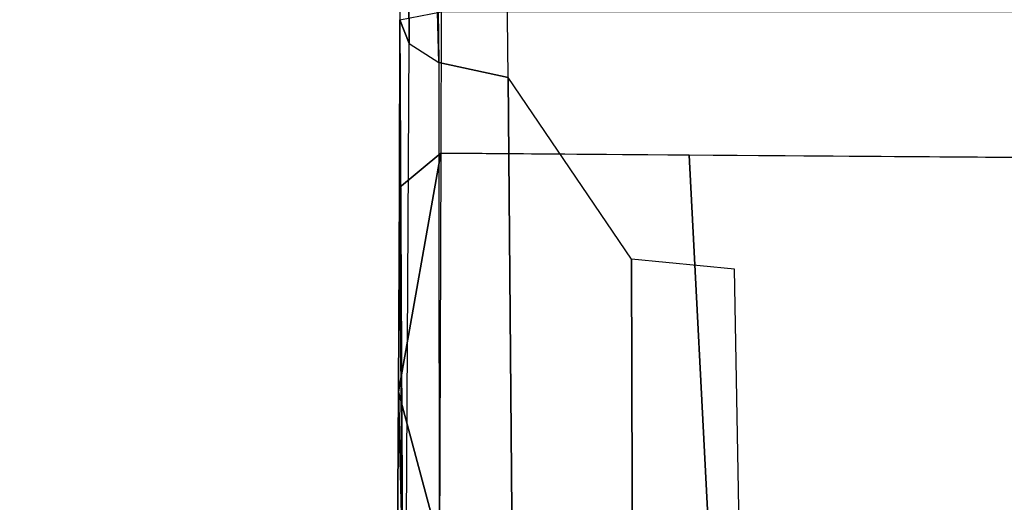
# Model space of a CAD drawing. Units: inches. Extents: x -2 to 303, y -6 to 150.
# Drawn here: x 52 to 54, y 28 to 28 of the extents above; entities that cross this region are included whole.
import ezdxf

# ---------------------------------------------------------------- set-up
doc = ezdxf.new("R2010")
doc.units = ezdxf.units.IN
doc.header["$MEASUREMENT"] = 0
doc.layers.add('SEAT-FABRIC', color=5, linetype='Continuous')
doc.layers.add('SEAT-FRAME', color=5, linetype='Continuous')

# ---------------------------------------------------------------- blocks, each defined once
blk = doc.blocks.new('1COSM_MIDBACK_ARMS_0T')
at = {"layer": 'SEAT-FABRIC'}
blk.add_3dface([(0.5398, -10.0262, 21.6834), (0.5398, 10.0262, 21.6834), (-2.407, 10.0969, 21.0637), (-2.407, -10.0969, 21.0637)], dxfattribs=at)
at = {"layer": 'SEAT-FRAME'}
for points in [[(-2.1308, -7.9669, 19.4179), (-2.4225, -8.0455, 19.1365), (-3.4746, -8.0443, 19.0834), (-3.6961, -7.957, 19.3154)], [(-2.1308, -7.9669, 19.4179), (-2.1308, -7.9669, 19.4179), (-3.6961, -7.957, 19.3154), (-2.4428, -7.9747, 19.5889)], [(1.3298, -7.9692, 20.4769), (1.0593, -7.9526, 20.1406), (-1.4211, -7.9698, 19.7456), (-1.4665, -7.9876, 19.9971)], [(-1.4665, -7.9876, 19.9971), (-1.4211, -7.9698, 19.7456), (-2.4428, -7.9747, 19.5889), (-2.6097, -7.9809, 19.8348)], [(-1.7412, -7.9693, 19.6417), (-1.7412, -7.9693, 19.6417), (-2.1308, -7.9669, 19.4179), (-2.4428, -7.9747, 19.5889)], [(-1.4211, -7.9698, 19.7456), (-1.4211, -7.9698, 19.7456), (-1.7412, -7.9693, 19.6417), (-2.4428, -7.9747, 19.5889)], [(-2.1308, -7.9669, 19.4179), (-1.6755, -8.048, 19.5795), (-2.4225, -8.0455, 19.1365), (-2.1308, -7.9669, 19.4179)], [(-2.1308, -7.9669, 19.4179), (-2.1308, -7.9669, 19.4179), (-1.7412, -7.9693, 19.6417), (-1.6755, -8.048, 19.5795)], [(-1.4211, -7.9698, 19.7456), (-1.4062, -8.0483, 19.6627), (-1.6755, -8.048, 19.5795), (-1.7412, -7.9693, 19.6417)], [(4.4839, -8.1097, 21.2344), (4.4971, -7.9667, 21.0778), (-1.503, -8.0443, 20.1872), (-1.5316, -8.1765, 20.3367)], [(4.4971, -7.9667, 21.0778), (1.3298, -7.9692, 20.4769), (-1.503, -8.0443, 20.1872)], [(1.3298, -7.9692, 20.4769), (1.3298, -7.9692, 20.4769), (-1.4665, -7.9876, 19.9971), (-1.503, -8.0443, 20.1872)], [(-2.6097, -7.9809, 19.8348), (-1.4665, -7.9876, 19.9971), (-1.503, -8.0443, 20.1872), (-2.6506, -8.045, 20.0583)], [(-1.503, -8.0443, 20.1872), (-2.6506, -8.045, 20.0583), (-2.6608, -8.1859, 20.2093), (-1.5316, -8.1765, 20.3367)], [(-1.6792, -8.5213, 19.5779), (-1.6755, -8.048, 19.5795), (-2.4225, -8.0455, 19.1365), (-2.4054, -8.5589, 19.1466)], [(-1.6755, -8.048, 19.5795), (-1.6855, -9.3457, 19.5751), (-1.4062, -9.3456, 19.6627), (-1.4062, -8.0483, 19.6627)], [(-1.8779, -8.4117, 20.4427), (-1.5316, -8.1765, 20.3367), (-2.6608, -8.1859, 20.2093), (-2.5382, -8.4131, 20.3625)], [(-1.8968, -8.608, 20.562), (-1.8779, -8.4117, 20.4427), (-2.5382, -8.4131, 20.3625), (-2.5638, -8.6198, 20.4759)], [(-1.6855, -9.3457, 19.5751), (-1.6792, -8.5213, 19.5779), (-2.4054, -8.5589, 19.1466), (-2.4026, -9.3447, 19.1482)]]:
    blk.add_3dface(points, dxfattribs=at)

msp = doc.modelspace()

# ---------------------------------------------------------------- block references
at = {"rotation": 90}
msp.add_blockref('1COSM_MIDBACK_ARMS_0T', (44.8192, 29.8887, 0), dxfattribs=at)

doc.saveas('drawing.dxf')
